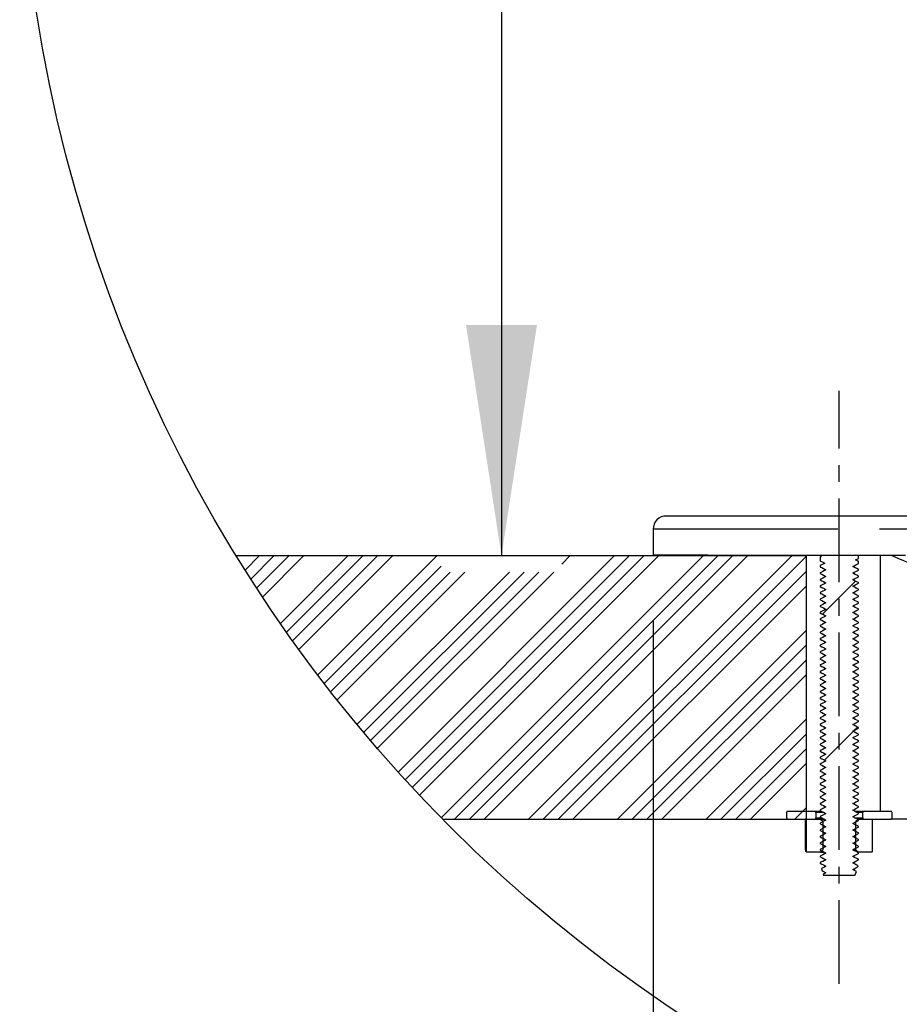
# Model space of a CAD drawing. Extents: x -40 to 841, y 0 to 591.
# Drawn here: x 571 to 598, y 375 to 405 of the extents above; entities that cross this region are included whole.
import ezdxf

# ---------------------------------------------------------------- set-up
doc = ezdxf.new("R2010")
doc.units = 0
doc.linetypes.add('CENTERX2', pattern=[20.32, 12.7, -2.54, 2.54, -2.54])
doc.linetypes.add('PHANTOM', pattern=[12.7, 6.35, -1.27, 1.27, -1.27, 1.27, -1.27])
doc.layers.get('0').update_dxf_attribs({"linetype": 'CONTINUOUS'})
doc.styles.add('SLDTEXTSTYLE2', font='TXT', dxfattribs={"width": 0.605})
doc.dimstyles.new('SLDDIMSTYLE0', dxfattribs={"dimtxt": 5.172414, "dimasz": 7, "dimexe": 0, "dimexo": 0.0625, "dimgap": 1.293103, "dimtad": 1, "dimlfac": 5, "dimrnd": 1e-09, "dimzin": 12, "dimtxsty": 'SLDTEXTSTYLE2', "dimsah": 1, "dimcen": 0.09, "dimazin": 3, "dimtfac": 1, "dimtofl": 0, "dimtmove": 0, "dimatfit": 3, "dimtolj": 1, "dimtzin": 12})
doc.dimstyles.new('SLDDIMSTYLE1', dxfattribs={"dimtxt": 5.172414, "dimasz": 7, "dimexe": 0, "dimexo": 0.0625, "dimgap": 1.293103, "dimtad": 1, "dimlfac": 5, "dimrnd": 1e-09, "dimzin": 12, "dimtxsty": 'SLDTEXTSTYLE2', "dimsah": 1, "dimcen": 0.09, "dimazin": 3, "dimtfac": 1, "dimtmove": 0, "dimatfit": 3, "dimtolj": 1, "dimtzin": 12})

# ---------------------------------------------------------------- blocks, each defined once
blk = doc.blocks.new('SW_HATCH_0')
at = {"color": 0, "linetype": 'CONTINUOUS'}
for p, q in [((0, 0), (-0.437, -0.437)), ((0.449, 0), (-0.263, -0.712)), ((0.898, 0), (-0.087, -0.985)), ((1.347, 0), (0.09, -1.257)), ((2.694, 0), (0.634, -2.06)), ((3.143, 0), (0.818, -2.325)), ((3.592, 0), (1.004, -2.588)), ((4.041, 0), (1.192, -2.849)), ((5.388, 0), (1.765, -3.623)), ((10.776, 0), (4.205, -6.571)), ((11.225, 0), (4.419, -6.807)), ((11.674, 0), (4.634, -7.04)), ((12.123, 0), (4.851, -7.272)), ((13.47, 0), (5.512, -7.959)), ((13.919, 0), (5.919, -8)), ((14.368, 0), (6.368, -8)), ((14.817, 0), (6.817, -8)), ((16.164, 0), (8.164, -8)), ((18.864, 0.005), (18.864, 0.005)), ((16.596, -0.018), (8.613, -8)), ((9.429, 0), (9.17, -0.259)), ((5.516, -0.321), (1.959, -3.878)), ((5.786, -0.5), (2.155, -4.131)), ((6.235, -0.5), (2.353, -4.382)), ((7.582, -0.5), (2.956, -5.126)), ((8.031, -0.5), (3.16, -5.371)), ((8.48, -0.5), (3.366, -5.615)), ((8.929, -0.5), (3.573, -5.856)), ((16.596, -0.467), (9.062, -8)), ((18.085, -0.773), (17.084, -1.775)), ((16.596, -0.916), (9.511, -8)), ((16.596, -2.263), (10.859, -8)), ((16.596, -2.712), (11.308, -8)), ((16.596, -3.161), (11.757, -8)), ((16.596, -3.61), (12.206, -8)), ((16.596, -4.957), (13.553, -8)), ((18.013, -5.336), (17.143, -6.206)), ((18.145, -5.204), (18.036, -5.313)), ((16.596, -5.406), (14.002, -8)), ((16.596, -5.855), (14.451, -8)), ((16.596, -6.304), (14.9, -8)), ((17.042, -6.307), (17.016, -6.333)), ((16.596, -7.651), (16.247, -8))]:
    blk.add_line(p, q, dxfattribs=at)
blk = doc.blocks.new('_D_13')
at = {"color": 7, "linetype": 'CONTINUOUS'}
for p, q in [((601.026, 435.288), (583.839, 435.288)), ((585.839, 435.288), (585.839, 388.937))]:
    blk.add_line(p, q, dxfattribs=at)
for points in [[(585.839, 435.288), (584.763, 428.288), (586.916, 428.288)], [(585.839, 388.937), (586.916, 395.937), (584.763, 395.937)]]:
    blk.add_solid(points, dxfattribs=at)
at = {"color": 7, "linetype": 'CONTINUOUS', "insert": (576.816, 405.536), "char_height": 7, "attachment_point": 1, "rotation": 90, "style": 'SLDTEXTSTYLE2'}
blk.add_mtext('232', dxfattribs=at)
blk = doc.blocks.new('_D_14')
at = {"color": 7, "linetype": 'CONTINUOUS'}
for p, q in [((608.092, 373.937), (608.092, 353.009)), ((628.892, 373.937), (628.892, 353.009)), ((608.092, 355.009), (594.631, 355.009)), ((608.092, 355.009), (628.892, 355.009)), ((628.892, 355.009), (642.354, 355.009))]:
    blk.add_line(p, q, dxfattribs=at)
for points in [[(608.092, 355.009), (601.092, 356.086), (601.092, 353.933)], [(628.892, 355.009), (635.892, 353.933), (635.892, 356.086)]]:
    blk.add_solid(points, dxfattribs=at)
at = {"color": 7, "linetype": 'CONTINUOUS', "insert": (611.915, 364.033), "char_height": 7, "attachment_point": 1, "style": 'SLDTEXTSTYLE2'}
blk.add_mtext('104', dxfattribs=at)
blk = doc.blocks.new('_D_15')
at = {"color": 7, "linetype": 'CONTINUOUS'}
for p, q in [((590.442, 386.951), (590.442, 338.803)), ((634.142, 386.951), (634.142, 338.803)), ((634.142, 340.803), (590.442, 340.803))]:
    blk.add_line(p, q, dxfattribs=at)
for points in [[(590.442, 340.803), (597.442, 339.726), (597.442, 341.88)], [(634.142, 340.803), (627.142, 341.88), (627.142, 339.726)]]:
    blk.add_solid(points, dxfattribs=at)
at = {"color": 7, "linetype": 'CONTINUOUS', "char_height": 7, "attachment_point": 1, "style": 'SLDTEXTSTYLE2'}
for s, insert in [('%%c', (600.497, 349.826)), ('219', (610.934, 349.826))]:
    blk.add_mtext(s, dxfattribs=dict(at, insert=insert))

msp = doc.modelspace()

# ---------------------------------------------------------------- linework, layer by layer
at = {"color": 7, "linetype": 'CENTERX2', "ltscale": 0.2}
msp.add_line((596.0924, 375.9375), (596.0924, 393.9375), dxfattribs=at)
at = {"color": 7, "linetype": 'CONTINUOUS'}
for p, q in [((612.2924, 390.1375), (590.8424, 390.1375)), ((590.4424, 389.7375), (590.4424, 388.9506)), ((577.7876, 388.9375), (595.0924, 388.9375)), ((590.4424, 388.9506), (590.4424, 388.9375)), ((590.6224, 388.9375), (590.4424, 388.9375)), ((590.6224, 388.9491), (590.6224, 388.9375)), ((595.0924, 380.9375), (595.0924, 388.9375)), ((595.5124, 388.9375), (595.0924, 388.9375)), ((595.5124, 388.9435), (595.5124, 388.9247)), ((595.5124, 388.9247), (595.5457, 388.9074)), ((595.5457, 388.9074), (595.5124, 388.8901)), ((595.5124, 388.8901), (595.5124, 388.7782)), ((596.6724, 388.8514), (596.6724, 388.9428)), ((597.3388, 388.9375), (596.6724, 388.9375)), ((597.3388, 381.1775), (597.3388, 388.9375)), ((597.6914, 388.9375), (597.3388, 388.9375)), ((595.5124, 388.6366), (595.5124, 388.5977)), ((595.524, 388.5917), (595.5306, 388.5898)), ((596.654, 388.7738), (596.5894, 388.8082)), ((596.6724, 388.6977), (596.6724, 388.7634)), ((595.5124, 388.4171), (595.5124, 388.3977)), ((595.524, 388.3917), (595.5306, 388.3898)), ((596.5687, 388.3712), (596.5, 388.4079)), ((596.6617, 388.3227), (596.6542, 388.3248)), ((596.6724, 388.4977), (596.6724, 388.5172)), ((596.6724, 388.2978), (596.6724, 388.3171)), ((595.5124, 388.2171), (595.5124, 388.1978)), ((595.5124, 388.0171), (595.5124, 387.9978)), ((595.5236, 387.9919), (595.5298, 387.9902)), ((595.5239, 388.1918), (595.5306, 388.1899)), ((596.6614, 388.1228), (596.6542, 388.1248)), ((596.6724, 388.0978), (596.6724, 388.1171)), ((595.5124, 387.8171), (595.5124, 387.7977)), ((595.524, 387.7917), (595.5306, 387.7898)), ((596.5436, 387.7843), (596.4998, 387.8078)), ((596.6611, 387.9229), (596.6542, 387.9249)), ((596.6724, 387.8977), (596.6724, 387.9171)), ((596.6724, 387.6977), (596.6724, 387.7172)), ((595.5124, 387.6171), (595.5124, 387.5978)), ((595.5124, 387.4171), (595.5124, 387.3978)), ((595.5238, 387.3918), (595.5306, 387.3899)), ((595.524, 387.5917), (595.5306, 387.5898)), ((596.5701, 387.5704), (596.5, 387.6079)), ((596.6616, 387.5227), (596.6542, 387.5248)), ((596.6724, 387.4978), (596.6724, 387.5171)), ((595.5124, 387.2171), (595.5124, 387.1978)), ((595.5124, 387.1978), (595.5226, 387.1932)), ((596.6614, 387.3228), (596.6542, 387.3249)), ((596.6611, 387.1229), (596.6542, 387.1249)), ((596.6724, 387.2978), (596.6724, 387.3171)), ((596.6724, 387.0977), (596.6724, 387.1171)), ((595.5124, 387.017), (595.5124, 386.9977)), ((595.5124, 386.8171), (595.5124, 386.7978)), ((595.5239, 386.7917), (595.5306, 386.7898)), ((595.524, 386.9917), (595.5306, 386.9898)), ((596.6724, 386.8977), (596.6724, 386.9171)), ((595.5124, 386.6171), (595.5124, 386.5978)), ((595.5238, 386.5918), (595.5306, 386.5899)), ((596.6616, 386.7227), (596.6542, 386.7248)), ((596.6613, 386.5229), (596.6542, 386.5249)), ((596.6724, 386.6978), (596.6724, 386.7171)), ((596.6724, 386.4978), (596.6724, 386.5171)), ((595.5124, 386.4171), (595.5124, 386.3977)), ((595.5124, 386.2172), (595.5124, 386.1977)), ((596.5671, 386.172), (596.5, 386.2079)), ((596.661, 386.323), (596.6542, 386.3249)), ((596.6724, 386.2977), (596.6724, 386.3171)), ((595.5124, 386.0171), (595.5124, 385.9978)), ((595.5239, 385.9918), (595.5306, 385.9899)), ((595.524, 386.1917), (595.5306, 386.1898)), ((596.6618, 386.1227), (596.6542, 386.1248)), ((596.6615, 385.9228), (596.6542, 385.9248)), ((596.6724, 386.0978), (596.6724, 386.1171)), ((596.6724, 385.8978), (596.6724, 385.9171)), ((595.5124, 385.8171), (595.5124, 385.7978)), ((595.5124, 385.6171), (595.5124, 385.5977)), ((595.5237, 385.7919), (595.5306, 385.7899)), ((596.6612, 385.7229), (596.6542, 385.7249)), ((596.6724, 385.6978), (596.6724, 385.7171)), ((595.5124, 385.4171), (595.5124, 385.3977)), ((595.524, 385.3917), (595.5306, 385.3898)), ((596.5685, 385.3713), (596.5, 385.4079)), ((596.661, 385.523), (596.6542, 385.525)), ((596.6617, 385.3227), (596.6542, 385.3248)), ((596.6724, 385.4977), (596.6724, 385.5171)), ((596.6724, 385.2978), (596.6724, 385.3171)), ((595.5124, 385.2171), (595.5124, 385.1978)), ((595.5124, 385.0171), (595.5124, 384.9978)), ((595.5239, 385.1918), (595.5306, 385.1899)), ((596.6617, 385.1227), (596.6547, 385.1248)), ((596.6724, 385.0978), (596.6724, 385.1171)), ((595.5124, 384.8171), (595.5124, 384.7977)), ((595.5237, 384.9919), (595.5306, 384.9899)), ((595.524, 384.7917), (595.5306, 384.7898)), ((596.6724, 384.8978), (596.6724, 384.9171)), ((596.6724, 384.6977), (596.6724, 384.7171)), ((595.5124, 384.6171), (595.5124, 384.5978)), ((595.5124, 384.4171), (595.5124, 384.3978)), ((595.524, 384.5917), (595.5306, 384.5898)), ((596.5699, 384.5705), (596.5, 384.6079)), ((596.6617, 384.5227), (596.6542, 384.5248)), ((596.6724, 384.4978), (596.6724, 384.5171)), ((595.5124, 384.2171), (595.5124, 384.1978)), ((595.5236, 384.1919), (595.5306, 384.1899)), ((595.5238, 384.3918), (595.5306, 384.3899)), ((596.6614, 384.3228), (596.6542, 384.3249)), ((596.6611, 384.1229), (596.6542, 384.1249)), ((596.6724, 384.2978), (596.6724, 384.3171)), ((596.6724, 384.0978), (596.6724, 384.1171)), ((595.5124, 384.0171), (595.5124, 383.9977)), ((595.5124, 383.8171), (595.5124, 383.7978)), ((595.524, 383.9917), (595.5306, 383.9898)), ((596.5713, 383.7698), (596.5, 383.8079)), ((596.6724, 383.917), (596.6538, 383.925)), ((596.6724, 383.8977), (596.6724, 383.917)), ((595.5124, 383.6171), (595.5124, 383.5978)), ((595.5238, 383.5918), (595.5306, 383.5899)), ((595.5239, 383.7917), (595.5306, 383.7898)), ((596.6616, 383.7227), (596.6542, 383.7248)), ((596.6613, 383.5229), (596.6542, 383.5249)), ((596.6724, 383.6978), (596.6724, 383.7171)), ((596.6724, 383.4978), (596.6724, 383.5171)), ((595.5124, 383.4171), (595.5124, 383.3978)), ((595.5124, 383.3978), (595.53, 383.39)), ((595.5124, 383.2171), (595.5124, 383.1977)), ((596.4992, 383.2083), (596.6719, 383.1183)), ((596.661, 383.323), (596.6542, 383.3249)), ((596.6724, 383.2977), (596.6724, 383.3171)), ((595.5124, 383.0171), (595.5124, 382.9978)), ((595.5239, 382.9918), (595.5306, 382.9899)), ((595.524, 383.1917), (595.5306, 383.1898)), ((596.6724, 383.1172), (596.672, 383.1182)), ((596.6724, 383.0978), (596.6724, 383.1172)), ((596.6724, 382.8978), (596.6724, 382.9171)), ((595.5124, 382.8171), (595.5124, 382.7978)), ((595.5124, 382.6171), (595.5124, 382.5978)), ((595.5237, 382.7919), (595.5306, 382.7899)), ((596.6724, 382.6978), (596.6724, 382.7171)), ((595.5124, 382.4171), (595.5124, 382.3977)), ((595.524, 382.3917), (595.5306, 382.3898)), ((596.6724, 382.5171), (596.6534, 382.525)), ((596.6724, 382.4977), (596.6724, 382.5171)), ((596.6724, 382.2978), (596.6724, 382.3171)), ((595.5124, 382.2171), (595.5124, 382.1978)), ((595.5124, 382.0171), (595.5124, 381.9978)), ((595.5239, 382.1918), (595.5306, 382.1899)), ((596.6724, 382.0978), (596.6724, 382.1171)), ((595.5124, 381.8171), (595.5124, 381.7978)), ((595.5234, 381.792), (595.5304, 381.79)), ((595.5237, 381.9919), (595.5306, 381.9899)), ((596.6724, 381.8978), (596.6724, 381.9171)), ((596.6724, 381.6977), (596.6724, 381.7171)), ((595.5124, 381.6171), (595.5124, 381.5978)), ((595.5124, 381.4171), (595.5124, 381.3978)), ((595.524, 381.5917), (595.5306, 381.5898)), ((596.5608, 381.5753), (596.4999, 381.6079)), ((596.6617, 381.5227), (596.6537, 381.5249)), ((596.6724, 381.4978), (596.6724, 381.5171)), ((594.4924, 381.1375), (594.4924, 380.9775)), ((594.5324, 381.1775), (595.3404, 381.1775)), ((595.3404, 381.1775), (595.5505, 381.1775)), ((595.3804, 381.1375), (595.3804, 380.9775)), ((595.5124, 381.2171), (595.5124, 381.1978)), ((595.5236, 381.1919), (595.5306, 381.1899)), ((595.5238, 381.3918), (595.5306, 381.3899)), ((596.5594, 381.1775), (596.8444, 381.1775)), ((596.6614, 381.3228), (596.6542, 381.3249)), ((596.6611, 381.1229), (596.6542, 381.1249)), ((596.6724, 381.2978), (596.6724, 381.3171)), ((596.6724, 381.0978), (596.6724, 381.1171)), ((596.8044, 380.9775), (596.8044, 381.1375)), ((596.8444, 381.1775), (597.6524, 381.1775)), ((597.6924, 380.9775), (597.6924, 381.1375)), ((584.0493, 380.9375), (595.0924, 380.9375)), ((594.5324, 380.9375), (595.3404, 380.9375)), ((595.0543, 380.9308), (595.0543, 380.0297)), ((595.0543, 380.9308), (595.0544, 380.9308)), ((595.0933, 379.9442), (595.0933, 380.9308)), ((595.1001, 380.9375), (595.5197, 380.9375)), ((595.5124, 381.0171), (595.5124, 380.9978)), ((595.5124, 380.9978), (595.523, 380.9931)), ((595.5124, 380.8171), (595.5124, 380.7978)), ((595.5197, 380.9375), (595.6252, 380.9375)), ((595.5245, 380.9355), (595.5869, 380.8731)), ((595.5869, 380.8731), (595.617, 380.8731)), ((595.5889, 380.8683), (595.5889, 380.0067)), ((596.5959, 380.0067), (596.5959, 380.8683)), ((596.5979, 380.8731), (596.6603, 380.9355)), ((596.6334, 380.9375), (596.6651, 380.9375)), ((596.6651, 380.9375), (597.0847, 380.9375)), ((596.6724, 380.8977), (596.6724, 380.9171)), ((596.8444, 380.9375), (597.6524, 380.9375)), ((597.0915, 380.9308), (597.0915, 379.9442)), ((605.9424, 380.9375), (597.6524, 380.9375)), ((595.5124, 380.6171), (595.5124, 380.5978)), ((596.6724, 380.6978), (596.6724, 380.7171)), ((596.6724, 380.4978), (596.6724, 380.5171)), ((595.5124, 380.4171), (595.5124, 380.3978)), ((595.5124, 380.2171), (595.5124, 380.1977)), ((596.6724, 380.2978), (596.6724, 380.3171)), ((595.0985, 379.9375), (595.1001, 379.9375)), ((595.5197, 379.9375), (595.1001, 379.9375)), ((595.5124, 380.0174), (595.5124, 379.9977)), ((595.6269, 379.9375), (595.5197, 379.9375)), ((595.5869, 380.0019), (595.5245, 379.9395)), ((596.5697, 379.9706), (596.5, 380.0079)), ((596.5979, 380.0019), (596.5112, 380.0019)), ((596.6603, 379.9395), (596.5979, 380.0019)), ((596.6651, 379.9375), (596.6348, 379.9375)), ((597.0847, 379.9375), (596.6651, 379.9375)), ((596.6724, 380.0977), (596.6724, 380.1171)), ((596.6724, 379.8977), (596.6724, 379.9172)), ((595.5124, 379.8171), (595.5124, 379.7977)), ((595.5124, 379.6174), (595.5124, 379.5978)), ((596.6724, 379.6977), (596.6724, 379.7171)), ((595.5465, 379.4352), (595.5689, 379.368)), ((595.6089, 379.3472), (595.6844, 379.3069)), ((596.5756, 379.247), (596.6098, 379.3497)), ((596.6564, 379.4894), (596.6667, 379.5204)), ((595.6033, 379.2647), (595.6124, 379.2375)), ((595.6124, 379.2375), (596.5572, 379.2375))]:
    msp.add_line(p, q, dxfattribs=at)
at = {"color": 8, "linetype": 'PHANTOM'}
for p, q in [((634.1424, 389.7375), (590.4424, 389.7375)), ((595.6257, 381.1375), (595.3804, 381.1375)), ((596.8044, 381.1375), (596.6348, 381.1375)), ((595.0933, 380.9308), (595.0544, 380.9308)), ((595.0544, 380.9308), (595.0544, 380.0297)), ((595.3804, 380.9775), (595.5451, 380.9775)), ((595.6276, 380.9355), (595.5245, 380.9355)), ((595.606, 380.8683), (595.5889, 380.8683)), ((596.5589, 380.9775), (596.8044, 380.9775)), ((596.6603, 380.9355), (596.6366, 380.9355)), ((595.0544, 380.0297), (595.0543, 380.0297)), ((595.0933, 379.9442), (595.0918, 379.9442)), ((595.5245, 379.9395), (595.6218, 379.9395)), ((596.5051, 380.0067), (596.5959, 380.0067)), ((596.6303, 379.9395), (596.6603, 379.9395))]:
    msp.add_line(p, q, dxfattribs=at)
at = {"color": 7, "linetype": 'CONTINUOUS', "flags": 128}
for points in [[(598.1019, 388.9421), (597.6719, 388.9423), (597.2518, 388.9425), (596.8421, 388.9427), (596.443, 388.9429), (596.0547, 388.9431), (595.6775, 388.9434), (595.3117, 388.9436), (594.9576, 388.9438), (594.6154, 388.944), (594.2852, 388.9443), (593.9674, 388.9445), (593.6622, 388.9448), (593.3697, 388.945), (593.0902, 388.9453), (592.8239, 388.9455), (592.5709, 388.9458), (592.3314, 388.946), (592.1056, 388.9463), (591.8937, 388.9466), (591.6957, 388.9469), (591.5118, 388.9471), (591.3422, 388.9474), (591.1869, 388.9477), (591.0461, 388.948), (590.9199, 388.9483), (590.8083, 388.9485), (590.7114, 388.9488), (590.6293, 388.9491), (590.5621, 388.9494), (590.5097, 388.9497), (590.4723, 388.95), (590.4499, 388.9503), (590.4424, 388.9506)], [(595.5124, 388.7782), (595.5164, 388.7755), (595.5184, 388.7751)], [(595.5124, 388.7782), (595.5219, 388.7733), (595.5695, 388.7484), (595.6483, 388.7074)], [(595.6483, 388.7074), (595.6006, 388.6826), (595.553, 388.6578), (595.5124, 388.6366)], [(595.5124, 388.5977), (595.5592, 388.5733), (595.6073, 388.5483), (595.6857, 388.5074)], [(596.4991, 388.6074), (596.5472, 388.6325), (596.5953, 388.6575), (596.6724, 388.6977)], [(596.6724, 388.5172), (596.6256, 388.5415), (596.5775, 388.5666), (596.4991, 388.6074)], [(596.6667, 388.5213), (596.5796, 388.5672), (596.5012, 388.6085)], [(596.5879, 388.8074), (596.6356, 388.8322), (596.6724, 388.8514)], [(596.6724, 388.7634), (596.6667, 388.7664), (596.5879, 388.8074)], [(595.6857, 388.5074), (595.6376, 388.4824), (595.5895, 388.4573), (595.5124, 388.4171)], [(595.5124, 388.3977), (595.5593, 388.3733), (595.6074, 388.3483), (595.6857, 388.3074)], [(595.6857, 388.3074), (595.6376, 388.2824), (595.5895, 388.2573), (595.5124, 388.2171)], [(595.5948, 388.3548), (595.6133, 388.3449), (595.6846, 388.3068)], [(595.5956, 388.5543), (595.6133, 388.5449), (595.6845, 388.5068)], [(596.499, 388.2074), (596.5471, 388.2325), (596.5952, 388.2576), (596.6724, 388.2978)], [(596.4991, 388.4074), (596.5472, 388.4325), (596.5953, 388.4575), (596.6724, 388.4977)], [(596.6724, 388.3171), (596.6256, 388.3415), (596.5775, 388.3666), (596.4991, 388.4074)], [(596.6724, 388.5172), (596.6683, 388.5208), (596.6642, 388.5219)], [(595.5124, 388.1978), (595.5593, 388.1733), (595.6074, 388.1482), (595.6858, 388.1074)], [(595.6858, 388.1074), (595.6377, 388.0824), (595.5896, 388.0573), (595.5124, 388.0171)], [(595.5124, 387.9978), (595.5593, 387.9733), (595.6074, 387.9482), (595.6858, 387.9074)], [(595.5974, 388.1535), (595.6134, 388.1449), (595.6846, 388.1068)], [(596.6724, 388.1171), (596.6255, 388.1415), (596.5774, 388.1666), (596.499, 388.2074)], [(596.499, 388.0074), (596.5471, 388.0325), (596.5952, 388.0575), (596.6724, 388.0978)], [(596.6724, 387.9171), (596.6255, 387.9415), (596.5774, 387.9666), (596.499, 388.0074)], [(596.5751, 388.1678), (596.5711, 388.1699), (596.5, 388.2079)], [(596.5817, 387.9643), (596.5712, 387.9699), (596.5001, 388.008)], [(595.6858, 387.9074), (595.6377, 387.8824), (595.5896, 387.8573), (595.5124, 387.8171)], [(595.5124, 387.7977), (595.5592, 387.7733), (595.6073, 387.7483), (595.6857, 387.7074)], [(595.6857, 387.7074), (595.6376, 387.6824), (595.5895, 387.6573), (595.5124, 387.6171)], [(595.5813, 387.9619), (595.6127, 387.9452), (595.6845, 387.9068)], [(595.5951, 387.7546), (595.6133, 387.7449), (595.6845, 387.7068)], [(596.4991, 387.8074), (596.5472, 387.8325), (596.5953, 387.8575), (596.6724, 387.8977)], [(596.6724, 387.7172), (596.6256, 387.7415), (596.5775, 387.7666), (596.4991, 387.8074)], [(596.4991, 387.6074), (596.5472, 387.6325), (596.5953, 387.6575), (596.6724, 387.6977)], [(595.5124, 387.5978), (595.5592, 387.5733), (595.6073, 387.5483), (595.6857, 387.5074)], [(595.6857, 387.5074), (595.6376, 387.4824), (595.5895, 387.4573), (595.5124, 387.4171)], [(595.5124, 387.3978), (595.5593, 387.3733), (595.6074, 387.3483), (595.6858, 387.3074)], [(595.5951, 387.5546), (595.6133, 387.5449), (595.6846, 387.5068)], [(596.499, 387.4074), (596.5471, 387.4325), (596.5952, 387.4576), (596.6724, 387.4978)], [(596.6724, 387.3171), (596.6255, 387.3415), (596.5774, 387.3666), (596.499, 387.4074)], [(596.6724, 387.5171), (596.6255, 387.5415), (596.5774, 387.5666), (596.4991, 387.6074)], [(596.5767, 387.3669), (596.5712, 387.3699), (596.5, 387.4079)], [(595.6858, 387.3074), (595.6377, 387.2824), (595.5896, 387.2573), (595.5124, 387.2171)], [(595.5124, 387.1978), (595.5593, 387.1733), (595.6074, 387.1483), (595.6858, 387.1074)], [(595.6858, 387.1074), (595.6377, 387.0824), (595.5896, 387.0573), (595.5124, 387.017)], [(595.5168, 387.1939), (595.6041, 387.1481), (595.6835, 387.1062)], [(595.5984, 387.3529), (595.6134, 387.3449), (595.6847, 387.3068)], [(596.499, 387.2074), (596.5471, 387.2325), (596.5952, 387.2575), (596.6724, 387.2978)], [(596.6724, 387.1171), (596.6255, 387.1415), (596.5774, 387.1666), (596.499, 387.2074)], [(596.4991, 387.0074), (596.5478, 387.0328), (596.5964, 387.0581), (596.6724, 387.0977)], [(596.5832, 387.1636), (596.5713, 387.1699), (596.5001, 387.208)], [(595.5124, 386.9977), (595.5598, 386.973), (595.6084, 386.9477), (595.6857, 386.9074)], [(595.6857, 386.9074), (595.6368, 386.882), (595.5879, 386.8565), (595.5124, 386.8171)], [(595.5124, 386.7978), (595.5599, 386.773), (595.6085, 386.7477), (595.6857, 386.7074)], [(595.5947, 386.9548), (595.6133, 386.9449), (595.6846, 386.9068)], [(596.6724, 386.9171), (596.6248, 386.9419), (596.5759, 386.9674), (596.4991, 387.0074)], [(596.4991, 386.8074), (596.5477, 386.8328), (596.5963, 386.8581), (596.6724, 386.8977)], [(596.6724, 386.7171), (596.6247, 386.7419), (596.5759, 386.7674), (596.4991, 386.8074)], [(596.5715, 386.7697), (596.5711, 386.7699), (596.5, 386.8079)], [(596.6724, 386.9171), (596.6683, 386.9208), (596.6619, 386.9226)], [(595.6857, 386.7074), (595.6369, 386.6819), (595.588, 386.6565), (595.5124, 386.6171)], [(595.5124, 386.5978), (595.5599, 386.573), (595.6085, 386.5477), (595.6858, 386.5074)], [(595.6858, 386.5074), (595.6369, 386.4819), (595.588, 386.4565), (595.5124, 386.4171)], [(595.5957, 386.7544), (595.6133, 386.7449), (595.6846, 386.7068)], [(595.5997, 386.5523), (595.6135, 386.5449), (595.6847, 386.5069)], [(596.499, 386.6074), (596.5477, 386.6328), (596.5963, 386.6581), (596.6724, 386.6978)], [(596.6724, 386.5171), (596.6247, 386.5419), (596.5758, 386.5674), (596.499, 386.6074)], [(596.499, 386.4074), (596.5477, 386.4328), (596.5963, 386.4581), (596.6724, 386.4978)], [(596.5784, 386.5661), (596.5712, 386.5699), (596.5, 386.608)], [(595.5124, 386.3977), (595.5591, 386.3733), (595.6072, 386.3483), (595.6856, 386.3074)], [(595.6856, 386.3074), (595.6375, 386.2824), (595.5894, 386.2573), (595.5124, 386.2172)], [(595.5124, 386.1977), (595.5592, 386.1733), (595.6073, 386.1483), (595.6857, 386.1074)], [(595.5978, 386.3532), (595.6132, 386.3449), (595.6845, 386.3069)], [(596.6724, 386.3171), (596.6247, 386.3419), (596.5758, 386.3674), (596.499, 386.4074)], [(596.4991, 386.2074), (596.5472, 386.2325), (596.5953, 386.2575), (596.6724, 386.2977)], [(596.6724, 386.1171), (596.6256, 386.1415), (596.5775, 386.1666), (596.4991, 386.2074)], [(596.5846, 386.3628), (596.5713, 386.3699), (596.5001, 386.408)], [(595.6857, 386.1074), (595.6376, 386.0824), (595.5895, 386.0573), (595.5124, 386.0171)], [(595.5124, 385.9978), (595.5593, 385.9733), (595.6074, 385.9482), (595.6857, 385.9074)], [(595.6857, 385.9074), (595.6376, 385.8824), (595.5896, 385.8573), (595.5124, 385.8171)], [(595.5946, 386.1549), (595.6133, 386.1449), (595.6846, 386.1068)], [(595.5964, 385.954), (595.6134, 385.9449), (595.6846, 385.9068)], [(596.499, 386.0074), (596.5471, 386.0325), (596.5952, 386.0575), (596.6724, 386.0978)], [(596.6724, 385.9171), (596.6255, 385.9415), (596.5774, 385.9666), (596.499, 386.0074)], [(596.499, 385.8074), (596.5471, 385.8325), (596.5952, 385.8576), (596.6724, 385.8978)], [(596.5732, 385.9688), (596.5711, 385.9699), (596.5, 386.0079)], [(595.5124, 385.7978), (595.5593, 385.7733), (595.6074, 385.7482), (595.6858, 385.7074)], [(595.6858, 385.7074), (595.6377, 385.6824), (595.5896, 385.6573), (595.5124, 385.6171)], [(595.5124, 385.5977), (595.5592, 385.5733), (595.6073, 385.5483), (595.6857, 385.5074)], [(595.601, 385.7516), (595.6135, 385.7449), (595.6847, 385.7069)], [(596.6724, 385.7171), (596.6255, 385.7415), (596.5774, 385.7666), (596.499, 385.8074)], [(596.499, 385.6074), (596.5471, 385.6325), (596.5952, 385.6575), (596.6724, 385.6978)], [(596.6724, 385.5171), (596.6255, 385.5415), (596.5774, 385.5666), (596.499, 385.6074)], [(596.58, 385.7652), (596.5712, 385.7699), (596.5001, 385.808)], [(596.5859, 385.5621), (596.5713, 385.5699), (596.5001, 385.608)], [(595.6857, 385.5074), (595.6376, 385.4824), (595.5895, 385.4573), (595.5124, 385.4171)], [(595.5124, 385.3977), (595.5593, 385.3733), (595.6074, 385.3483), (595.6857, 385.3074)], [(595.6857, 385.3074), (595.6376, 385.2824), (595.5895, 385.2573), (595.5124, 385.2171)], [(595.5947, 385.3548), (595.6133, 385.3449), (595.6846, 385.3068)], [(595.5948, 385.5548), (595.6133, 385.5449), (595.6845, 385.5068)], [(596.499, 385.2074), (596.5471, 385.2325), (596.5952, 385.2576), (596.6724, 385.2978)], [(596.4991, 385.4074), (596.5472, 385.4325), (596.5953, 385.4575), (596.6724, 385.4977)], [(596.6724, 385.3171), (596.6255, 385.3415), (596.5774, 385.3666), (596.4991, 385.4074)], [(595.5124, 385.1978), (595.5593, 385.1733), (595.6074, 385.1482), (595.6857, 385.1074)], [(595.6857, 385.1074), (595.6377, 385.0824), (595.5896, 385.0573), (595.5124, 385.0171)], [(595.5124, 384.9978), (595.5593, 384.9733), (595.6074, 384.9482), (595.6858, 384.9074)], [(595.5973, 385.1535), (595.6134, 385.1449), (595.6846, 385.1068)], [(596.6724, 385.1171), (596.6255, 385.1415), (596.5774, 385.1666), (596.499, 385.2074)], [(596.499, 385.0074), (596.5471, 385.0325), (596.5952, 385.0575), (596.6724, 385.0978)], [(596.6724, 384.9171), (596.6254, 384.9415), (596.5773, 384.9666), (596.499, 385.0074)], [(596.5749, 385.1679), (596.5711, 385.1699), (596.5, 385.2079)], [(596.5815, 384.9644), (596.5712, 384.9699), (596.5001, 385.008)], [(595.6858, 384.9074), (595.6377, 384.8824), (595.5896, 384.8573), (595.5124, 384.8171)], [(595.5124, 384.7977), (595.5592, 384.7733), (595.6073, 384.7483), (595.6857, 384.7074)], [(595.6857, 384.7074), (595.6376, 384.6824), (595.5895, 384.6573), (595.5124, 384.6171)], [(595.5954, 384.7545), (595.6133, 384.7449), (595.6845, 384.7068)], [(595.6025, 384.9508), (595.6135, 384.9449), (595.6847, 384.9069)], [(596.499, 384.8074), (596.5471, 384.8325), (596.5952, 384.8575), (596.6724, 384.8978)], [(596.6724, 384.7171), (596.6255, 384.7415), (596.5774, 384.7666), (596.499, 384.8074)], [(596.4991, 384.6074), (596.5472, 384.6325), (596.5953, 384.6575), (596.6724, 384.6977)], [(596.5867, 384.7617), (596.5714, 384.7699), (596.5001, 384.808)], [(595.5124, 384.5978), (595.5592, 384.5733), (595.6073, 384.5483), (595.6857, 384.5074)], [(595.6857, 384.5074), (595.6376, 384.4824), (595.5895, 384.4573), (595.5124, 384.4171)], [(595.5951, 384.5547), (595.6133, 384.5449), (595.6846, 384.5068)], [(596.499, 384.4074), (596.5471, 384.4325), (596.5952, 384.4576), (596.6724, 384.4978)], [(596.6724, 384.3171), (596.6255, 384.3415), (596.5774, 384.3666), (596.499, 384.4074)], [(596.6724, 384.5171), (596.6256, 384.5415), (596.5775, 384.5666), (596.4991, 384.6074)], [(596.5765, 384.367), (596.5712, 384.3699), (596.5, 384.4079)], [(595.5124, 384.3978), (595.5593, 384.3733), (595.6074, 384.3483), (595.6858, 384.3074)], [(595.6858, 384.3074), (595.6377, 384.2824), (595.5896, 384.2573), (595.5124, 384.2171)], [(595.5124, 384.1978), (595.5593, 384.1733), (595.6074, 384.1483), (595.6858, 384.1074)], [(595.6858, 384.1074), (595.6377, 384.0824), (595.5896, 384.0573), (595.5124, 384.0171)], [(595.5983, 384.353), (595.6134, 384.3449), (595.6847, 384.3068)], [(595.604, 384.15), (595.6136, 384.1449), (595.6847, 384.1069)], [(596.499, 384.2074), (596.5471, 384.2325), (596.5952, 384.2575), (596.6724, 384.2978)], [(596.6724, 384.1171), (596.6255, 384.1415), (596.5774, 384.1666), (596.499, 384.2074)], [(596.583, 384.1637), (596.5713, 384.1699), (596.5001, 384.208)], [(595.5124, 383.9977), (595.5592, 383.9733), (595.6073, 383.9483), (595.6857, 383.9074)], [(595.6857, 383.9074), (595.6376, 383.8824), (595.5895, 383.8573), (595.5124, 383.8171)], [(595.5947, 383.9548), (595.6133, 383.9449), (595.6846, 383.9068)], [(596.499, 384.0074), (596.5471, 384.0325), (596.5952, 384.0575), (596.6724, 384.0978)], [(596.6724, 383.917), (596.6255, 383.9415), (596.5774, 383.9666), (596.499, 384.0074)], [(596.4991, 383.8074), (596.5472, 383.8325), (596.5952, 383.8575), (596.6724, 383.8977)], [(596.6724, 383.7171), (596.6255, 383.7415), (596.5774, 383.7666), (596.4991, 383.8074)], [(596.5888, 383.9606), (596.5714, 383.9699), (596.5001, 384.008)], [(595.5124, 383.7978), (595.5593, 383.7733), (595.6074, 383.7483), (595.6857, 383.7074)], [(595.6857, 383.7074), (595.6376, 383.6824), (595.5895, 383.6573), (595.5124, 383.6171)], [(595.5124, 383.5978), (595.5593, 383.5733), (595.6074, 383.5483), (595.6858, 383.5074)], [(595.6858, 383.5074), (595.6377, 383.4824), (595.5896, 383.4573), (595.5124, 383.4171)], [(595.5956, 383.7544), (595.6133, 383.7449), (595.6846, 383.7068)], [(595.5995, 383.5524), (595.6134, 383.5449), (595.6847, 383.5069)], [(596.499, 383.6074), (596.5471, 383.6325), (596.5952, 383.6576), (596.6724, 383.6978)], [(596.6724, 383.5171), (596.6255, 383.5415), (596.5774, 383.5666), (596.499, 383.6074)], [(596.5782, 383.5662), (596.5712, 383.5699), (596.5, 383.608)], [(595.5124, 383.3978), (595.5593, 383.3733), (595.6074, 383.3483), (595.6858, 383.3074)], [(595.6858, 383.3074), (595.6377, 383.2824), (595.5896, 383.2573), (595.5124, 383.2171)], [(595.6029, 383.3506), (595.6134, 383.345), (595.6847, 383.3069)], [(596.499, 383.4074), (596.5471, 383.4325), (596.5952, 383.4575), (596.6724, 383.4978)], [(596.6724, 383.3171), (596.6255, 383.3415), (596.5774, 383.3666), (596.499, 383.4074)], [(596.4992, 383.2074), (596.5478, 383.2328), (596.5964, 383.2581), (596.6724, 383.2977)], [(596.6724, 383.1172), (596.6251, 383.1418), (596.5765, 383.1671), (596.4992, 383.2074)], [(596.5844, 383.3629), (596.5713, 383.3699), (596.5001, 383.408)], [(595.5124, 383.1977), (595.5598, 383.173), (595.6084, 383.1477), (595.6857, 383.1074)], [(595.6857, 383.1074), (595.6371, 383.0821), (595.5884, 383.0567), (595.5124, 383.0171)], [(595.5124, 382.9978), (595.5598, 382.973), (595.6085, 382.9477), (595.6857, 382.9074)], [(595.6857, 382.9074), (595.6371, 382.8821), (595.5885, 382.8567), (595.5124, 382.8171)], [(595.5946, 383.1549), (595.6133, 383.1449), (595.6846, 383.1068)], [(595.5963, 382.954), (595.6134, 382.9449), (595.6846, 382.9068)], [(596.4991, 383.0074), (596.5477, 383.0328), (596.5963, 383.0581), (596.6724, 383.0978)], [(596.6724, 382.9171), (596.625, 382.9418), (596.5763, 382.9671), (596.4991, 383.0074)], [(596.573, 382.9689), (596.5711, 382.9699), (596.5, 383.0079)], [(595.5124, 382.7978), (595.5599, 382.773), (595.6085, 382.7477), (595.6858, 382.7074)], [(595.6858, 382.7074), (595.6371, 382.6821), (595.5885, 382.6567), (595.5124, 382.6171)], [(595.6009, 382.7517), (595.6135, 382.7449), (595.6847, 382.7069)], [(596.499, 382.8074), (596.5477, 382.8328), (596.5963, 382.8581), (596.6724, 382.8978)], [(596.6724, 382.7171), (596.6249, 382.7418), (596.5763, 382.7671), (596.499, 382.8074)], [(596.499, 382.6074), (596.5477, 382.6328), (596.5963, 382.6581), (596.6724, 382.6978)], [(596.6724, 382.5171), (596.6249, 382.5418), (596.5763, 382.5671), (596.499, 382.6074)], [(596.5798, 382.7653), (596.5712, 382.7699), (596.5001, 382.808)], [(596.5857, 382.5622), (596.5713, 382.5699), (596.5001, 382.608)], [(596.6612, 382.7229), (596.6559, 382.7248), (596.6557, 382.7249)], [(595.5124, 382.5978), (595.5165, 382.594), (595.5235, 382.592)], [(595.5124, 382.5978), (595.5598, 382.573), (595.6085, 382.5477), (595.6857, 382.5074)], [(595.6857, 382.5074), (595.6371, 382.4821), (595.5885, 382.4567), (595.5124, 382.4171)], [(595.5124, 382.3977), (595.5603, 382.3728), (595.6095, 382.3471), (595.6857, 382.3074)], [(595.6857, 382.3074), (595.6365, 382.2818), (595.5873, 382.2562), (595.5124, 382.2171)], [(595.5947, 382.3548), (595.6133, 382.3449), (595.6846, 382.3068)], [(596.4991, 382.4074), (596.5483, 382.4331), (596.5975, 382.4587), (596.6724, 382.4977)], [(596.6724, 382.3171), (596.6244, 382.3421), (596.5752, 382.3677), (596.4991, 382.4074)], [(596.6671, 382.3212), (596.5799, 382.367), (596.5012, 382.4085)], [(596.6724, 382.3171), (596.6683, 382.3208), (596.6648, 382.3218)], [(595.5124, 382.1978), (595.5604, 382.1728), (595.6096, 382.1471), (595.6857, 382.1074)], [(595.6857, 382.1074), (595.6366, 382.0818), (595.5874, 382.0561), (595.5124, 382.0171)], [(595.5971, 382.1536), (595.6134, 382.1449), (595.6846, 382.1068)], [(596.499, 382.2074), (596.5482, 382.2331), (596.5974, 382.2587), (596.6724, 382.2978)], [(596.6724, 382.1171), (596.6244, 382.1421), (596.5752, 382.1677), (596.499, 382.2074)], [(596.499, 382.0074), (596.5482, 382.0331), (596.5974, 382.0587), (596.6724, 382.0978)], [(596.6724, 381.9171), (596.6243, 381.9421), (596.5751, 381.9677), (596.499, 382.0074)], [(596.5747, 382.168), (596.5711, 382.1699), (596.5, 382.2079)], [(596.5813, 381.9645), (596.5712, 381.9699), (596.5001, 382.008)], [(595.5124, 381.9978), (595.5604, 381.9727), (595.6096, 381.9471), (595.6858, 381.9074)], [(595.6858, 381.9074), (595.6366, 381.8818), (595.5874, 381.8561), (595.5124, 381.8171)], [(595.5124, 381.7978), (595.5604, 381.7727), (595.6096, 381.7471), (595.6857, 381.7074)], [(595.6023, 381.9509), (595.6135, 381.9449), (595.6847, 381.9069)], [(595.6041, 381.7499), (595.6134, 381.745), (595.6847, 381.7069)], [(596.499, 381.8074), (596.5482, 381.8331), (596.5974, 381.8587), (596.6724, 381.8978)], [(596.6724, 381.7171), (596.6243, 381.7421), (596.5752, 381.7677), (596.499, 381.8074)], [(596.5869, 381.7616), (596.5714, 381.7699), (596.5001, 381.808)], [(595.6857, 381.7074), (595.6365, 381.6818), (595.5873, 381.6561), (595.5124, 381.6171)], [(595.5124, 381.5978), (595.5604, 381.5727), (595.6096, 381.5471), (595.6857, 381.5074)], [(595.6857, 381.5074), (595.6365, 381.4818), (595.5873, 381.4561), (595.5124, 381.4171)], [(595.595, 381.5547), (595.6133, 381.5449), (595.6846, 381.5068)], [(596.499, 381.4074), (596.5482, 381.4331), (596.5974, 381.4587), (596.6724, 381.4978)], [(596.4991, 381.6074), (596.5483, 381.6331), (596.5975, 381.6587), (596.6724, 381.6977)], [(596.6724, 381.5171), (596.6245, 381.5421), (596.5753, 381.5677), (596.4991, 381.6074)], [(595.5124, 381.3978), (595.5604, 381.3727), (595.6096, 381.3471), (595.6858, 381.3074)], [(595.6858, 381.3074), (595.6366, 381.2818), (595.5874, 381.2561), (595.5124, 381.2171)], [(595.5124, 381.1978), (595.5604, 381.1727), (595.6096, 381.1471), (595.6858, 381.1074)], [(595.5982, 381.3531), (595.6134, 381.3449), (595.6847, 381.3068)], [(595.6038, 381.1501), (595.6135, 381.1449), (595.6847, 381.1069)], [(596.6724, 381.3171), (596.6244, 381.3421), (596.5752, 381.3677), (596.499, 381.4074)], [(596.499, 381.2074), (596.5482, 381.2331), (596.5974, 381.2587), (596.6724, 381.2978)], [(596.6724, 381.1171), (596.6244, 381.1421), (596.5752, 381.1677), (596.499, 381.2074)], [(596.5763, 381.3671), (596.5711, 381.3699), (596.5, 381.4079)], [(596.5828, 381.1637), (596.5713, 381.1699), (596.5001, 381.208)], [(595.6858, 381.1074), (595.6366, 381.0818), (595.5874, 381.0561), (595.5124, 381.0171)], [(595.5124, 380.9978), (595.5604, 380.9727), (595.6096, 380.9471), (595.6858, 380.9074)], [(595.6858, 380.9074), (595.6366, 380.8818), (595.5874, 380.8561), (595.5124, 380.8171)], [(595.5172, 380.9938), (595.6045, 380.9479), (595.6835, 380.9063)], [(596.499, 381.0074), (596.5482, 381.0331), (596.5974, 381.0587), (596.6724, 381.0978)], [(596.6724, 380.9171), (596.6244, 380.9421), (596.5752, 380.9677), (596.499, 381.0074)], [(596.4991, 380.8074), (596.5483, 380.8331), (596.5975, 380.8587), (596.6724, 380.8977)], [(596.5878, 380.9611), (596.5714, 380.9699), (596.5001, 381.008)], [(595.5124, 380.7978), (595.5604, 380.7727), (595.6096, 380.7471), (595.6857, 380.7074)], [(595.6857, 380.7074), (595.6365, 380.6818), (595.5873, 380.6561), (595.5124, 380.6171)], [(595.5124, 380.5978), (595.5604, 380.5727), (595.6096, 380.5471), (595.6858, 380.5074)], [(595.6044, 380.7497), (595.6133, 380.7449), (595.6846, 380.7068)], [(595.6044, 380.5498), (595.6134, 380.5449), (595.6847, 380.5069)], [(596.499, 380.6074), (596.5482, 380.6331), (596.5974, 380.6587), (596.6724, 380.6978)], [(596.6724, 380.5171), (596.6244, 380.5421), (596.5752, 380.5677), (596.499, 380.6074)], [(596.6724, 380.7171), (596.6245, 380.7421), (596.5753, 380.7677), (596.4991, 380.8074)], [(596.578, 380.5663), (596.5712, 380.5699), (596.5, 380.608)], [(595.6858, 380.5074), (595.6366, 380.4818), (595.5874, 380.4561), (595.5124, 380.4171)], [(595.5124, 380.3978), (595.5604, 380.3727), (595.6096, 380.3471), (595.6858, 380.3074)], [(595.6858, 380.3074), (595.6366, 380.2818), (595.5874, 380.2561), (595.5124, 380.2171)], [(595.6054, 380.3493), (595.6136, 380.3449), (595.6847, 380.3069)], [(596.499, 380.4074), (596.5482, 380.4331), (596.5974, 380.4587), (596.6724, 380.4978)], [(596.6724, 380.3171), (596.6244, 380.3421), (596.5752, 380.3677), (596.499, 380.4074)], [(596.499, 380.2074), (596.5482, 380.2331), (596.5974, 380.2587), (596.6724, 380.2978)], [(596.5804, 380.3651), (596.5713, 380.3699), (596.5001, 380.408)], [(595.0544, 380.0297), (595.0766, 379.9654), (595.0918, 379.9442)], [(595.0544, 380.0297), (595.0544, 380.0288), (595.0546, 380.0279)], [(595.0921, 379.9426), (595.08, 379.9596), (595.0787, 379.9624)], [(595.5124, 380.1977), (595.5603, 380.1728), (595.6095, 380.1471), (595.6481, 380.127), (595.6854, 380.1076)], [(595.6853, 380.1073), (595.6375, 380.0823), (595.5883, 380.0567), (595.5498, 380.0366), (595.5125, 380.0172)], [(595.5125, 379.9977), (595.5604, 379.9727), (595.6096, 379.9471), (595.6482, 379.927), (595.6854, 379.9076)], [(595.5996, 379.9523), (595.6141, 379.9446), (595.6846, 379.9069)], [(595.6045, 380.1497), (595.6139, 380.1446), (595.6846, 380.1069)], [(596.6724, 380.1171), (596.6244, 380.1421), (596.5752, 380.1677), (596.499, 380.2074)], [(596.6723, 379.9171), (596.6242, 379.9422), (596.575, 379.9678), (596.5365, 379.9879), (596.4993, 380.0073)], [(596.4994, 380.0076), (596.5472, 380.0325), (596.5964, 380.0581), (596.635, 380.0783), (596.6723, 380.0977)], [(596.5804, 380.1651), (596.5714, 380.1699), (596.5002, 380.208)], [(596.6597, 379.9237), (596.6612, 379.9234), (596.6724, 379.9172)], [(595.5296, 379.7903), (595.5235, 379.7914), (595.5124, 379.7977)], [(595.6856, 379.9073), (595.6376, 379.8823), (595.5884, 379.8567), (595.5499, 379.8366), (595.5125, 379.8171)], [(595.6854, 379.7072), (595.6376, 379.6823), (595.5884, 379.6567), (595.5499, 379.6366), (595.5125, 379.6171)], [(595.5126, 379.7977), (595.5604, 379.7727), (595.6096, 379.7471), (595.6482, 379.727), (595.6857, 379.7074)], [(595.576, 379.7646), (595.6131, 379.7449), (595.6845, 379.7068)], [(596.6723, 379.7171), (596.6241, 379.7422), (596.5749, 379.7678), (596.5365, 379.7879), (596.4991, 379.8074)], [(596.4991, 379.6075), (596.5472, 379.6325), (596.5963, 379.6581), (596.6349, 379.6783), (596.6723, 379.6977)], [(596.4994, 379.8076), (596.5472, 379.8325), (596.5964, 379.8581), (596.6349, 379.8783), (596.6723, 379.8977)], [(596.5763, 379.7671), (596.5705, 379.7702), (596.5, 379.8079)], [(596.6597, 379.7237), (596.6612, 379.7234), (596.6724, 379.7171)], [(595.5124, 379.5978), (595.5604, 379.5727), (595.6096, 379.5471), (595.6482, 379.527), (595.6856, 379.5075)], [(595.6854, 379.5072), (595.6376, 379.4823), (595.5884, 379.4567), (595.5499, 379.4366), (595.5466, 379.4349)], [(595.569, 379.368), (595.5931, 379.3555), (595.6281, 379.3373), (595.6571, 379.3221), (595.6853, 379.3074)], [(595.6102, 379.5468), (595.6142, 379.5447), (595.6848, 379.5069)], [(596.4993, 379.4075), (596.5472, 379.4325), (596.5964, 379.4581), (596.635, 379.4783), (596.6563, 379.4894)], [(596.6097, 379.3498), (596.575, 379.3678), (596.5365, 379.3879), (596.4993, 379.4073)], [(596.6665, 379.5201), (596.6241, 379.5422), (596.5749, 379.5678), (596.5365, 379.5879), (596.4994, 379.6072)], [(596.5822, 379.5641), (596.5706, 379.5702), (596.5001, 379.608)], [(596.5883, 379.3609), (596.5539, 379.3792), (596.5001, 379.408)], [(595.6853, 379.3074), (595.6595, 379.294), (595.6332, 379.2803), (595.6144, 379.2705), (595.6033, 379.2647)], [(596.5572, 379.2375), (596.5687, 379.2435), (596.5755, 379.247)]]:
    msp.add_lwpolyline(points, dxfattribs=at)
at = {"color": 7, "linetype": 'CONTINUOUS'}
msp.add_circle((615.7816, 412.2272), 44.5631, dxfattribs=at)
for centre, radius, start, end in [((590.8305, 389.7509), 0.3868, 88.23705, 182.01825), ((608.0862, 412.0652), 25.3546, 245.78062, 259.84738), ((594.5324, 381.1375), 0.04, 89.99903, 180.00097), ((595.3404, 381.1375), 0.04, 359.99903, 90.00097), ((596.8444, 381.1375), 0.04, 89.99903, 180.00097), ((597.6524, 381.1375), 0.04, 359.99903, 90.00097), ((594.5324, 380.9775), 0.04, 179.9969, 270.00097), ((595.0611, 380.9308), 0.0067, 90.08383, 180.09451), ((595.1, 380.9308), 0.00672, 89.90099, 179.90855), ((595.3404, 380.9775), 0.04, 269.99903, 0.0031), ((595.5197, 380.9308), 0.00672, 45.03668, 89.98433), ((595.5822, 380.8683), 0.00672, 0.01567, 44.96332), ((596.6026, 380.8683), 0.00672, 135.03668, 179.98433), ((596.6651, 380.9308), 0.00672, 90.01567, 134.96332), ((596.8444, 380.9775), 0.04, 179.9969, 270.00097), ((597.0847, 380.9308), 0.00672, 0.09145, 90.09901), ((597.6524, 380.9775), 0.04, 269.99903, 0.0031), ((595.061, 380.0297), 0.00669, 179.96254, 195.34017), ((595.0984, 379.9442), 0.00667, 179.67807, 234.06589), ((595.1, 379.9442), 0.00673, 180.10193, 270.07581), ((595.0985, 379.9442), 0.00672, 234.0805, 269.97592), ((595.5197, 379.9442), 0.00671, 270.00392, 315.00577), ((595.5822, 380.0067), 0.00672, 315.03668, 359.98433), ((596.6026, 380.0067), 0.00672, 180.01567, 224.96332), ((596.6651, 379.9442), 0.00671, 224.99423, 269.99608), ((597.0847, 379.9442), 0.00673, 269.93367, 359.88859)]:
    msp.add_arc(centre, radius, start, end, dxfattribs=at)

# ---------------------------------------------------------------- block references
msp.add_blockref('SW_HATCH_0', (578.4966, 388.9375), dxfattribs=at)

# ---------------------------------------------------------------- dimensions: what is measured, and where the dimension line sits
dim = msp.add_linear_dim(base=(585.8395, 388.9375), p1=(603.0259, 435.2877), p2=(577.7876, 388.9375), angle=90, dimstyle='SLDDIMSTYLE0', dxfattribs=at)
dim.commit()
dim.dimension.update_dxf_attribs({"geometry": '_D_13', "text_midpoint": (585.8395, 412.1126), "dimtype": 160})
dim = msp.add_linear_dim(base=(590.4424, 340.8028), p1=(634.1424, 388.9506), p2=(590.4424, 388.9506), text='%%c<>', dimstyle='SLDDIMSTYLE0', dxfattribs=at)
dim.commit()
dim.dimension.update_dxf_attribs({"geometry": '_D_15', "text_midpoint": (612.2924, 340.8028), "dimtype": 160})
dim = msp.add_linear_dim(base=(628.8924, 355.0095), p1=(608.0924, 375.9375), p2=(628.8924, 375.9375), dimstyle='SLDDIMSTYLE1', dxfattribs=at)
dim.commit()
dim.dimension.update_dxf_attribs({"geometry": '_D_14', "text_midpoint": (618.4924, 355.0095), "dimtype": 160})

doc.saveas('drawing.dxf')
